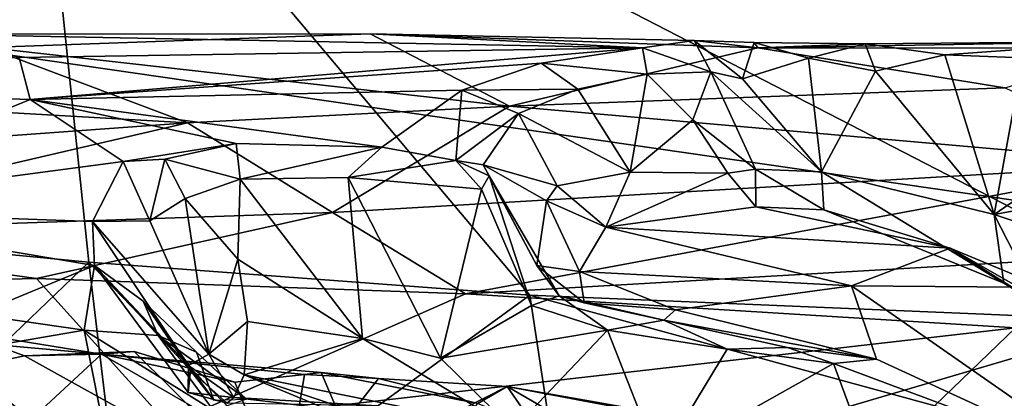
# Model space of a CAD drawing. Units: metres. Extents: x 21.7 to 38.7, y 0.1 to 2.6.
# Drawn here: x 29.1 to 29.6, y 1.2 to 1.4 of the extents above; entities that cross this region are included whole.
import ezdxf

# ---------------------------------------------------------------- set-up
doc = ezdxf.new("R2010")
doc.units = ezdxf.units.M

msp = doc.modelspace()

# ---------------------------------------------------------------- linework, layer by layer
at = {"layer": '1'}
for points in [[(28.39787, 1.46263, -0.25627), (29.30242, 1.67991, -0.25459), (29.77827, 1.26281, -0.24896)], [(29.30242, 1.67991, -0.25459), (29.74916, 1.45438, -0.25161), (29.77827, 1.26281, -0.24896)], [(28.40905, 1.57742, 4.36116), (28.88225, 1.2853, 4.34717), (29.13776, 1.5253, 4.36267)], [(29.13776, 1.5253, 4.36267), (28.88225, 1.2853, 4.34717), (29.16556, 1.25808, 4.34865)], [(29.16556, 1.25808, 4.34865), (29.37604, 1.24231, 4.35103), (29.13776, 1.5253, 4.36267)], [(29.13776, 1.5253, 4.36267), (29.37604, 1.24231, 4.35103), (29.71411, 1.2283, 4.35683)], [(29.13776, 1.5253, 4.36267), (29.71411, 1.2283, 4.35683), (29.91663, 1.50157, 4.36534)], [(28.76389, 0.96429, -0.24546), (28.39787, 1.46263, -0.25627), (29.77827, 1.26281, -0.24896)], [(29.0891, 1.36687, 1.08861), (29.1171, 1.36045, 0.92393), (29.29977, 1.36706, 0.96927)], [(29.0891, 1.36687, 1.08861), (29.29977, 1.36706, 0.96927), (29.42969, 1.36039, 1.15334)], [(29.1171, 1.36045, 0.92393), (29.36637, 1.33248, 0.76989), (29.29977, 1.36706, 0.96927)], [(29.42969, 1.36039, 1.15334), (29.29977, 1.36706, 0.96927), (29.45432, 1.36387, 1.08807)], [(29.45432, 1.36387, 1.08807), (29.29977, 1.36706, 0.96927), (29.48483, 1.36029, 0.9614)], [(29.29977, 1.36706, 0.96927), (29.36637, 1.33248, 0.76989), (29.48483, 1.36029, 0.9614)], [(29.13233, 1.3557, 1.22831), (29.0891, 1.36687, 1.08861), (29.42969, 1.36039, 1.15334)], [(29.42969, 1.36039, 1.15334), (29.45432, 1.36387, 1.08807), (29.46237, 1.34884, 1.13049)], [(29.45432, 1.36387, 1.08807), (29.48483, 1.36029, 0.9614), (29.48297, 1.36283, 1.07896)], [(29.46237, 1.34884, 1.13049), (29.45432, 1.36387, 1.08807), (29.4775, 1.3455, 1.11233)], [(29.4775, 1.3455, 1.11233), (29.45432, 1.36387, 1.08807), (29.48297, 1.36283, 1.07896)], [(29.4775, 1.3455, 1.11233), (29.48297, 1.36283, 1.07896), (29.50888, 1.35545, 1.09637)], [(29.48297, 1.36283, 1.07896), (29.48483, 1.36029, 0.9614), (29.53599, 1.3622, 1.06478)], [(29.50888, 1.35545, 1.09637), (29.48297, 1.36283, 1.07896), (29.53599, 1.3622, 1.06478)], [(29.53599, 1.3622, 1.06478), (29.48483, 1.36029, 0.9614), (29.66262, 1.36336, 1.0664)], [(29.48483, 1.36029, 0.9614), (29.66673, 1.36015, 0.9789), (29.66262, 1.36336, 1.0664)], [(29.57404, 1.35694, 1.08367), (29.53599, 1.3622, 1.06478), (29.66262, 1.36336, 1.0664)], [(29.57404, 1.35694, 1.08367), (29.66262, 1.36336, 1.0664), (29.6112, 1.35563, 1.08861)], [(29.1171, 1.36045, 0.92393), (28.88423, 1.34328, 0.87279), (29.21262, 1.32451, 0.73902)], [(29.1171, 1.36045, 0.92393), (29.21262, 1.32451, 0.73902), (29.36637, 1.33248, 0.76989)], [(29.13233, 1.3557, 1.22831), (29.42969, 1.36039, 1.15334), (29.13756, 1.33572, 1.32289)], [(29.13756, 1.33572, 1.32289), (29.42969, 1.36039, 1.15334), (29.38146, 1.35306, 1.21071)], [(29.48483, 1.36029, 0.9614), (29.36637, 1.33248, 0.76989), (29.60261, 1.34119, 0.83732)], [(29.38146, 1.35306, 1.21071), (29.42969, 1.36039, 1.15334), (29.43197, 1.34774, 1.20921)], [(29.43197, 1.34774, 1.20921), (29.42969, 1.36039, 1.15334), (29.46237, 1.34884, 1.13049)], [(29.66673, 1.36015, 0.9789), (29.48483, 1.36029, 0.9614), (29.60261, 1.34119, 0.83732)], [(29.54096, 1.34918, 1.09112), (29.50888, 1.35545, 1.09637), (29.53599, 1.3622, 1.06478)], [(29.54096, 1.34918, 1.09112), (29.53599, 1.3622, 1.06478), (29.57404, 1.35694, 1.08367)], [(29.13756, 1.33572, 1.32289), (28.78777, 1.3472, 1.22853), (29.13233, 1.3557, 1.22831)], [(29.34356, 1.34019, 1.28667), (29.13756, 1.33572, 1.32289), (29.38146, 1.35306, 1.21071)], [(29.34356, 1.34019, 1.28667), (29.38146, 1.35306, 1.21071), (29.39883, 1.3407, 1.22783)], [(29.39883, 1.3407, 1.22783), (29.38146, 1.35306, 1.21071), (29.43197, 1.34774, 1.20921)], [(29.51511, 1.30126, 1.12059), (29.4775, 1.3455, 1.11233), (29.50888, 1.35545, 1.09637)], [(29.51511, 1.30126, 1.12059), (29.50888, 1.35545, 1.09637), (29.54096, 1.34918, 1.09112)], [(29.59755, 1.28091, 1.1127), (29.54096, 1.34918, 1.09112), (29.57404, 1.35694, 1.08367)], [(29.59755, 1.28091, 1.1127), (29.57404, 1.35694, 1.08367), (29.6112, 1.35563, 1.08861)], [(29.59755, 1.28091, 1.1127), (29.6112, 1.35563, 1.08861), (29.67158, 1.33167, 1.10175)], [(29.43197, 1.34774, 1.20921), (29.46237, 1.34884, 1.13049), (29.45378, 1.32606, 1.20171)], [(29.46237, 1.34884, 1.13049), (29.4836, 1.30246, 1.16124), (29.45378, 1.32606, 1.20171)], [(29.46237, 1.34884, 1.13049), (29.4775, 1.3455, 1.11233), (29.51511, 1.30126, 1.12059)], [(29.4836, 1.30246, 1.16124), (29.46237, 1.34884, 1.13049), (29.51511, 1.30126, 1.12059)], [(29.59755, 1.28091, 1.1127), (29.51511, 1.30126, 1.12059), (29.54096, 1.34918, 1.09112)], [(29.00927, 1.28328, 1.52634), (28.78777, 1.3472, 1.22853), (29.13756, 1.33572, 1.32289)], [(29.42394, 1.30105, 1.2433), (29.39883, 1.3407, 1.22783), (29.43197, 1.34774, 1.20921)], [(29.42394, 1.30105, 1.2433), (29.43197, 1.34774, 1.20921), (29.45378, 1.32606, 1.20171)], [(29.0526, 1.3129, 0.72821), (29.21262, 1.32451, 0.73902), (28.88423, 1.34328, 0.87279)], [(29.30533, 1.31294, 1.4026), (29.13756, 1.33572, 1.32289), (29.34356, 1.34019, 1.28667)], [(29.30533, 1.31294, 1.4026), (29.34356, 1.34019, 1.28667), (29.34073, 1.30654, 1.41077)], [(29.34073, 1.30654, 1.41077), (29.34356, 1.34019, 1.28667), (29.37065, 1.32904, 1.27787)], [(29.34356, 1.34019, 1.28667), (29.39883, 1.3407, 1.22783), (29.37065, 1.32904, 1.27787)], [(29.36637, 1.33248, 0.76989), (29.6787, 1.30503, 0.70403), (29.60261, 1.34119, 0.83732)], [(29.37065, 1.32904, 1.27787), (29.39883, 1.3407, 1.22783), (29.42394, 1.30105, 1.2433)], [(29.00927, 1.28328, 1.52634), (29.13756, 1.33572, 1.32289), (29.18202, 1.30606, 1.43249)], [(29.18202, 1.30606, 1.43249), (29.13756, 1.33572, 1.32289), (29.23593, 1.31477, 1.39731)], [(29.23593, 1.31477, 1.39731), (29.13756, 1.33572, 1.32289), (29.30533, 1.31294, 1.4026)], [(29.36637, 1.33248, 0.76989), (29.21262, 1.32451, 0.73902), (29.28182, 1.28186, 0.62012)], [(29.28182, 1.28186, 0.62012), (29.6787, 1.30503, 0.70403), (29.36637, 1.33248, 0.76989)], [(29.67653, 1.29548, 1.12137), (29.59755, 1.28091, 1.1127), (29.67158, 1.33167, 1.10175)], [(29.34073, 1.30654, 1.41077), (29.37065, 1.32904, 1.27787), (29.35366, 1.30462, 1.38988)], [(29.35366, 1.30462, 1.38988), (29.37065, 1.32904, 1.27787), (29.38908, 1.29455, 1.28864)], [(29.38908, 1.29455, 1.28864), (29.37065, 1.32904, 1.27787), (29.42394, 1.30105, 1.2433)], [(29.42394, 1.30105, 1.2433), (29.45378, 1.32606, 1.20171), (29.47041, 1.30055, 1.20603)], [(29.47041, 1.30055, 1.20603), (29.45378, 1.32606, 1.20171), (29.4836, 1.30246, 1.16124)], [(29.0526, 1.3129, 0.72821), (28.98593, 1.27178, 0.61311), (29.21262, 1.32451, 0.73902)], [(29.21262, 1.32451, 0.73902), (28.98593, 1.27178, 0.61311), (29.28182, 1.28186, 0.62012)], [(29.18202, 1.30606, 1.43249), (29.23593, 1.31477, 1.39731), (29.20183, 1.30725, 1.42148)], [(29.23783, 1.29775, 1.41291), (29.20183, 1.30725, 1.42148), (29.23593, 1.31477, 1.39731)], [(29.23783, 1.29775, 1.41291), (29.23593, 1.31477, 1.39731), (29.30533, 1.31294, 1.4026)], [(29.23783, 1.29775, 1.41291), (29.30533, 1.31294, 1.4026), (29.28938, 1.29856, 1.41403)], [(29.28938, 1.29856, 1.41403), (29.30533, 1.31294, 1.4026), (29.34073, 1.30654, 1.41077)], [(29.00927, 1.28328, 1.52634), (29.18202, 1.30606, 1.43249), (29.1673, 1.27759, 1.52127)], [(29.1673, 1.27759, 1.52127), (29.18202, 1.30606, 1.43249), (29.19464, 1.27785, 1.48219)], [(29.19464, 1.27785, 1.48219), (29.18202, 1.30606, 1.43249), (29.20183, 1.30725, 1.42148)], [(29.19464, 1.27785, 1.48219), (29.20183, 1.30725, 1.42148), (29.21157, 1.28847, 1.43736)], [(29.21157, 1.28847, 1.43736), (29.20183, 1.30725, 1.42148), (29.23783, 1.29775, 1.41291)], [(29.35298, 1.29294, 1.42556), (29.28938, 1.29856, 1.41403), (29.34073, 1.30654, 1.41077)], [(29.34073, 1.30654, 1.41077), (29.35366, 1.30462, 1.38988), (29.35653, 1.29935, 1.40801)], [(29.35298, 1.29294, 1.42556), (29.34073, 1.30654, 1.41077), (29.35653, 1.29935, 1.40801)], [(29.6787, 1.30503, 0.70403), (29.28182, 1.28186, 0.62012), (29.3453, 1.24306, 0.54225)], [(29.6787, 1.30503, 0.70403), (29.3453, 1.24306, 0.54225), (29.69483, 1.26324, 0.6049)], [(29.35366, 1.30462, 1.38988), (29.37928, 1.2566, 1.38805), (29.35653, 1.29935, 1.40801)], [(29.35366, 1.30462, 1.38988), (29.38908, 1.29455, 1.28864), (29.38393, 1.28734, 1.32785)], [(29.37928, 1.2566, 1.38805), (29.35366, 1.30462, 1.38988), (29.38393, 1.28734, 1.32785)], [(29.47041, 1.30055, 1.20603), (29.4836, 1.30246, 1.16124), (29.48387, 1.28446, 1.22987)], [(29.4836, 1.30246, 1.16124), (29.51511, 1.30126, 1.12059), (29.51627, 1.28304, 1.16159)], [(29.48387, 1.28446, 1.22987), (29.4836, 1.30246, 1.16124), (29.51627, 1.28304, 1.16159)], [(29.51627, 1.28304, 1.16159), (29.51511, 1.30126, 1.12059), (29.60211, 1.24812, 1.16181)], [(29.60211, 1.24812, 1.16181), (29.51511, 1.30126, 1.12059), (29.59755, 1.28091, 1.1127)], [(29.23663, 1.25959, 1.43079), (29.21157, 1.28847, 1.43736), (29.23783, 1.29775, 1.41291)], [(29.23663, 1.25959, 1.43079), (29.23783, 1.29775, 1.41291), (29.29621, 1.22176, 1.44075)], [(29.29621, 1.22176, 1.44075), (29.23783, 1.29775, 1.41291), (29.28938, 1.29856, 1.41403)], [(29.29621, 1.22176, 1.44075), (29.28938, 1.29856, 1.41403), (29.33341, 1.21238, 1.44863)], [(29.33341, 1.21238, 1.44863), (29.28938, 1.29856, 1.41403), (29.35298, 1.29294, 1.42556)], [(29.35298, 1.29294, 1.42556), (29.35653, 1.29935, 1.40801), (29.37675, 1.23751, 1.44758)], [(29.37675, 1.23751, 1.44758), (29.35653, 1.29935, 1.40801), (29.38995, 1.24213, 1.43396)], [(29.38995, 1.24213, 1.43396), (29.35653, 1.29935, 1.40801), (29.37928, 1.2566, 1.38805)], [(29.38908, 1.29455, 1.28864), (29.42394, 1.30105, 1.2433), (29.41232, 1.27475, 1.30462)], [(29.41232, 1.27475, 1.30462), (29.42394, 1.30105, 1.2433), (29.47041, 1.30055, 1.20603)], [(29.41232, 1.27475, 1.30462), (29.47041, 1.30055, 1.20603), (29.48387, 1.28446, 1.22987)], [(29.33341, 1.21238, 1.44863), (29.35298, 1.29294, 1.42556), (29.37675, 1.23751, 1.44758)], [(29.38393, 1.28734, 1.32785), (29.38908, 1.29455, 1.28864), (29.41232, 1.27475, 1.30462)], [(29.64622, 1.26455, 1.13869), (29.59755, 1.28091, 1.1127), (29.67653, 1.29548, 1.12137)], [(29.22291, 1.21422, 1.48401), (29.19464, 1.27785, 1.48219), (29.21157, 1.28847, 1.43736)], [(29.22291, 1.21422, 1.48401), (29.21157, 1.28847, 1.43736), (29.23663, 1.25959, 1.43079)], [(29.37928, 1.2566, 1.38805), (29.38393, 1.28734, 1.32785), (29.39974, 1.25361, 1.36227)], [(29.39974, 1.25361, 1.36227), (29.38393, 1.28734, 1.32785), (29.41232, 1.27475, 1.30462)], [(28.88225, 1.2853, 4.34717), (29.08201, 1.17802, 4.30039), (29.16556, 1.25808, 4.34865)], [(29.11169, 1.23317, 1.66969), (29.00927, 1.28328, 1.52634), (29.16836, 1.25657, 1.586)], [(29.00927, 1.28328, 1.52634), (29.1673, 1.27759, 1.52127), (29.16836, 1.25657, 1.586)], [(29.41232, 1.27475, 1.30462), (29.48387, 1.28446, 1.22987), (29.57647, 1.2648, 1.31575)], [(29.57647, 1.2648, 1.31575), (29.48387, 1.28446, 1.22987), (29.51627, 1.28304, 1.16159)], [(29.57647, 1.2648, 1.31575), (29.51627, 1.28304, 1.16159), (29.60211, 1.24812, 1.16181)], [(28.98593, 1.27178, 0.61311), (29.14065, 1.2503, 0.56085), (29.28182, 1.28186, 0.62012)], [(29.14065, 1.2503, 0.56085), (29.3453, 1.24306, 0.54225), (29.28182, 1.28186, 0.62012)], [(29.1673, 1.27759, 1.52127), (29.19464, 1.27785, 1.48219), (29.22291, 1.21422, 1.48401)], [(29.60211, 1.24812, 1.16181), (29.59755, 1.28091, 1.1127), (29.61974, 1.23741, 1.18119)], [(29.61974, 1.23741, 1.18119), (29.59755, 1.28091, 1.1127), (29.64622, 1.26455, 1.13869)], [(29.21319, 1.20887, 1.5387), (29.1673, 1.27759, 1.52127), (29.22291, 1.21422, 1.48401)], [(29.16836, 1.25657, 1.586), (29.1673, 1.27759, 1.52127), (29.21319, 1.20887, 1.5387)], [(29.52943, 1.24677, 1.41364), (29.39974, 1.25361, 1.36227), (29.41232, 1.27475, 1.30462)], [(29.52943, 1.24677, 1.41364), (29.41232, 1.27475, 1.30462), (29.57647, 1.2648, 1.31575)], [(28.98593, 1.27178, 0.61311), (28.67066, 1.23939, 0.51416), (29.14065, 1.2503, 0.56085)], [(29.52943, 1.24677, 1.41364), (29.57647, 1.2648, 1.31575), (29.60912, 1.24618, 1.38029)], [(29.57647, 1.2648, 1.31575), (29.60211, 1.24812, 1.16181), (29.61974, 1.23741, 1.18119)], [(29.60912, 1.24618, 1.38029), (29.57647, 1.2648, 1.31575), (29.62287, 1.24555, 1.33888)], [(29.57647, 1.2648, 1.31575), (29.61974, 1.23741, 1.18119), (29.64163, 1.2238, 1.24684)], [(29.62287, 1.24555, 1.33888), (29.57647, 1.2648, 1.31575), (29.64163, 1.2238, 1.24684)], [(29.26147, 0.96661, -0.2463), (28.76389, 0.96429, -0.24546), (29.77827, 1.26281, -0.24896)], [(29.22291, 1.21422, 1.48401), (29.23663, 1.25959, 1.43079), (29.24122, 1.22976, 1.44913)], [(29.24122, 1.22976, 1.44913), (29.23663, 1.25959, 1.43079), (29.29621, 1.22176, 1.44075)], [(29.26147, 0.96661, -0.2463), (29.77827, 1.26281, -0.24896), (29.9401, 0.94124, -0.24501)], [(29.69483, 1.26324, 0.6049), (29.3453, 1.24306, 0.54225), (29.60771, 1.22684, 0.53444)], [(29.16556, 1.25808, 4.34865), (29.08201, 1.17802, 4.30039), (29.17495, 1.17943, 4.3073)], [(29.1633, 1.22565, 1.68102), (29.11169, 1.23317, 1.66969), (29.16836, 1.25657, 1.586)], [(29.1633, 1.22565, 1.68102), (29.16836, 1.25657, 1.586), (29.19864, 1.22319, 1.68432)], [(29.16556, 1.25808, 4.34865), (29.17495, 1.17943, 4.3073), (29.2611, 1.15873, 4.29906)], [(29.16556, 1.25808, 4.34865), (29.2611, 1.15873, 4.29906), (29.37604, 1.24231, 4.35103)], [(29.19864, 1.22319, 1.68432), (29.16836, 1.25657, 1.586), (29.19148, 1.23953, 1.62001)], [(29.19148, 1.23953, 1.62001), (29.16836, 1.25657, 1.586), (29.21417, 1.20652, 1.60726)], [(29.16836, 1.25657, 1.586), (29.21319, 1.20887, 1.5387), (29.21305, 1.19588, 1.57361)], [(29.21417, 1.20652, 1.60726), (29.16836, 1.25657, 1.586), (29.21305, 1.19588, 1.57361)], [(29.37928, 1.2566, 1.38805), (29.39974, 1.25361, 1.36227), (29.4019, 1.23866, 1.39889)], [(29.38995, 1.24213, 1.43396), (29.37928, 1.2566, 1.38805), (29.4019, 1.23866, 1.39889)], [(28.67066, 1.23939, 0.51416), (29.2036, 1.18057, 0.4367), (29.14065, 1.2503, 0.56085)], [(29.14065, 1.2503, 0.56085), (29.2036, 1.18057, 0.4367), (29.3453, 1.24306, 0.54225)], [(29.4019, 1.23866, 1.39889), (29.39974, 1.25361, 1.36227), (29.44544, 1.23535, 1.41448)], [(29.44544, 1.23535, 1.41448), (29.39974, 1.25361, 1.36227), (29.52943, 1.24677, 1.41364)], [(29.44544, 1.23535, 1.41448), (29.52943, 1.24677, 1.41364), (29.54134, 1.21187, 1.50738)], [(29.54134, 1.21187, 1.50738), (29.52943, 1.24677, 1.41364), (29.65427, 1.15983, 1.66342)], [(29.65427, 1.15983, 1.66342), (29.52943, 1.24677, 1.41364), (29.60912, 1.24618, 1.38029)], [(29.3453, 1.24306, 0.54225), (29.2036, 1.18057, 0.4367), (29.60771, 1.22684, 0.53444)], [(29.2611, 1.15873, 4.29906), (29.39201, 1.13668, 4.29244), (29.37604, 1.24231, 4.35103)], [(29.37604, 1.24231, 4.35103), (29.93903, 1.0886, 4.29762), (29.71411, 1.2283, 4.35683)], [(29.37604, 1.24231, 4.35103), (29.39201, 1.13668, 4.29244), (29.93903, 1.0886, 4.29762)], [(29.38995, 1.24213, 1.43396), (29.41308, 1.22567, 1.46056), (29.37675, 1.23751, 1.44758)], [(29.41308, 1.22567, 1.46056), (29.38995, 1.24213, 1.43396), (29.44, 1.2305, 1.45972)], [(29.44, 1.2305, 1.45972), (29.38995, 1.24213, 1.43396), (29.4019, 1.23866, 1.39889)], [(28.67066, 1.23939, 0.51416), (28.69675, 1.13193, 0.30273), (29.2036, 1.18057, 0.4367)], [(29.19864, 1.22319, 1.68432), (29.19148, 1.23953, 1.62001), (29.21695, 1.2152, 1.67508)], [(29.19148, 1.23953, 1.62001), (29.21417, 1.20652, 1.60726), (29.22523, 1.19228, 1.63485)], [(29.21695, 1.2152, 1.67508), (29.19148, 1.23953, 1.62001), (29.22523, 1.19228, 1.63485)], [(29.33341, 1.21238, 1.44863), (29.37675, 1.23751, 1.44758), (29.41308, 1.22567, 1.46056)], [(29.44, 1.2305, 1.45972), (29.4019, 1.23866, 1.39889), (29.44544, 1.23535, 1.41448)], [(29.09861, 1.21454, 1.69206), (29.11169, 1.23317, 1.66969), (29.1633, 1.22565, 1.68102)], [(29.44, 1.2305, 1.45972), (29.44544, 1.23535, 1.41448), (29.54134, 1.21187, 1.50738)], [(29.2036, 1.18057, 0.4367), (29.43267, 1.05828, 0.2936), (29.60771, 1.22684, 0.53444)], [(29.23975, 1.20438, 1.47794), (29.22291, 1.21422, 1.48401), (29.24122, 1.22976, 1.44913)], [(29.29621, 1.22176, 1.44075), (29.23975, 1.20438, 1.47794), (29.24122, 1.22976, 1.44913)], [(29.41308, 1.22567, 1.46056), (29.44, 1.2305, 1.45972), (29.47011, 1.21656, 1.49817)], [(29.60771, 1.22684, 0.53444), (29.43267, 1.05828, 0.2936), (29.69418, 1.17713, 0.45732)], [(29.44, 1.2305, 1.45972), (29.54134, 1.21187, 1.50738), (29.49897, 1.21748, 1.50898)], [(29.47011, 1.21656, 1.49817), (29.44, 1.2305, 1.45972), (29.49897, 1.21748, 1.50898)], [(29.0649, 1.19847, 4.01218), (29.10184, 1.2255, 3.97983), (29.13484, 1.21339, 3.99077)], [(29.10184, 1.2255, 3.97983), (29.06741, 1.22362, 3.97161), (29.17166, 1.21429, 3.97363)], [(29.06741, 1.22362, 3.97161), (29.12086, 1.16736, 3.87424), (29.17166, 1.21429, 3.97363)], [(29.09861, 1.21454, 1.69206), (29.1633, 1.22565, 1.68102), (29.1782, 1.1511, 1.71023)], [(29.13484, 1.21339, 3.99077), (29.10184, 1.2255, 3.97983), (29.17166, 1.21429, 3.97363)], [(29.1782, 1.1511, 1.71023), (29.1633, 1.22565, 1.68102), (29.22512, 1.18742, 1.70507)], [(29.22512, 1.18742, 1.70507), (29.1633, 1.22565, 1.68102), (29.19864, 1.22319, 1.68432)], [(29.19864, 1.22319, 1.68432), (29.21695, 1.2152, 1.67508), (29.24085, 1.19273, 1.69677)], [(29.22512, 1.18742, 1.70507), (29.19864, 1.22319, 1.68432), (29.24085, 1.19273, 1.69677)], [(29.36811, 1.17824, 1.48034), (29.23975, 1.20438, 1.47794), (29.29621, 1.22176, 1.44075)], [(29.36811, 1.17824, 1.48034), (29.29621, 1.22176, 1.44075), (29.33341, 1.21238, 1.44863)], [(29.36811, 1.17824, 1.48034), (29.33341, 1.21238, 1.44863), (29.41308, 1.22567, 1.46056)], [(29.43773, 1.16302, 1.51808), (29.36811, 1.17824, 1.48034), (29.41308, 1.22567, 1.46056)], [(29.43773, 1.16302, 1.51808), (29.41308, 1.22567, 1.46056), (29.47011, 1.21656, 1.49817)], [(29.47011, 1.21656, 1.49817), (29.49897, 1.21748, 1.50898), (29.52084, 1.20972, 1.53463)], [(29.52084, 1.20972, 1.53463), (29.49897, 1.21748, 1.50898), (29.54134, 1.21187, 1.50738)], [(29.0649, 1.19847, 4.01218), (29.13484, 1.21339, 3.99077), (29.25871, 1.14475, 4.04562)], [(29.11522, 1.14076, 1.72519), (29.09861, 1.21454, 1.69206), (29.1782, 1.1511, 1.71023)], [(29.17166, 1.21429, 3.97363), (29.12086, 1.16736, 3.87424), (29.30576, 1.13692, 3.85388)], [(29.25871, 1.14475, 4.04562), (29.13484, 1.21339, 3.99077), (29.18715, 1.21557, 3.98967)], [(29.13484, 1.21339, 3.99077), (29.17166, 1.21429, 3.97363), (29.18715, 1.21557, 3.98967)], [(29.23521, 1.20085, 3.99487), (29.18715, 1.21557, 3.98967), (29.17166, 1.21429, 3.97363)], [(29.17166, 1.21429, 3.97363), (29.30576, 1.13692, 3.85388), (29.27645, 1.20548, 3.97149)], [(29.23521, 1.20085, 3.99487), (29.17166, 1.21429, 3.97363), (29.26851, 1.20455, 3.99238)], [(29.17166, 1.21429, 3.97363), (29.27645, 1.20548, 3.97149), (29.26851, 1.20455, 3.99238)], [(29.25871, 1.14475, 4.04562), (29.18715, 1.21557, 3.98967), (29.23521, 1.20085, 3.99487)], [(29.21319, 1.20887, 1.5387), (29.22291, 1.21422, 1.48401), (29.23485, 1.19364, 1.53793)], [(29.21695, 1.2152, 1.67508), (29.22523, 1.19228, 1.63485), (29.24085, 1.19273, 1.69677)], [(29.22291, 1.21422, 1.48401), (29.23975, 1.20438, 1.47794), (29.23485, 1.19364, 1.53793)], [(29.52084, 1.20972, 1.53463), (29.43773, 1.16302, 1.51808), (29.47011, 1.21656, 1.49817)], [(29.21305, 1.19588, 1.57361), (29.21319, 1.20887, 1.5387), (29.23485, 1.19364, 1.53793)], [(29.43773, 1.16302, 1.51808), (29.52084, 1.20972, 1.53463), (29.55779, 1.10998, 1.63988)], [(29.52084, 1.20972, 1.53463), (29.54134, 1.21187, 1.50738), (29.65427, 1.15983, 1.66342)], [(29.65427, 1.15983, 1.66342), (29.55779, 1.10998, 1.63988), (29.52084, 1.20972, 1.53463)], [(29.21417, 1.20652, 1.60726), (29.21305, 1.19588, 1.57361), (29.23153, 1.19082, 1.58637)], [(29.22523, 1.19228, 1.63485), (29.21417, 1.20652, 1.60726), (29.23153, 1.19082, 1.58637)], [(29.23485, 1.19364, 1.53793), (29.23975, 1.20438, 1.47794), (29.27809, 1.18841, 1.50449)], [(29.25871, 1.14475, 4.04562), (29.23521, 1.20085, 3.99487), (29.26851, 1.20455, 3.99238)], [(29.23975, 1.20438, 1.47794), (29.36811, 1.17824, 1.48034), (29.30835, 1.18145, 1.49744)], [(29.27809, 1.18841, 1.50449), (29.23975, 1.20438, 1.47794), (29.30835, 1.18145, 1.49744)], [(29.25871, 1.14475, 4.04562), (29.26851, 1.20455, 3.99238), (29.30387, 1.20263, 3.98569)], [(29.36525, 1.19877, 3.98709), (29.25871, 1.14475, 4.04562), (29.30387, 1.20263, 3.98569)], [(29.26851, 1.20455, 3.99238), (29.27645, 1.20548, 3.97149), (29.30387, 1.20263, 3.98569)], [(29.27645, 1.20548, 3.97149), (29.30576, 1.13692, 3.85388), (29.35119, 1.1907, 3.9576)], [(29.30387, 1.20263, 3.98569), (29.27645, 1.20548, 3.97149), (29.35119, 1.1907, 3.9576)], [(29.30387, 1.20263, 3.98569), (29.35119, 1.1907, 3.9576), (29.36525, 1.19877, 3.98709)], [(29.25871, 1.14475, 4.04562), (29.07336, 1.14202, 4.08212), (29.0649, 1.19847, 4.01218)], [(29.25871, 1.14475, 4.04562), (29.36525, 1.19877, 3.98709), (29.40104, 1.14718, 4.0289)], [(29.35119, 1.1907, 3.9576), (29.43987, 1.15563, 3.9091), (29.36525, 1.19877, 3.98709)], [(29.40104, 1.14718, 4.0289), (29.36525, 1.19877, 3.98709), (29.42755, 1.18785, 3.97935)], [(29.43987, 1.15563, 3.9091), (29.44271, 1.18418, 3.96368), (29.36525, 1.19877, 3.98709)], [(29.42755, 1.18785, 3.97935), (29.36525, 1.19877, 3.98709), (29.44271, 1.18418, 3.96368)], [(29.23153, 1.19082, 1.58637), (29.21305, 1.19588, 1.57361), (29.23485, 1.19364, 1.53793)], [(29.23153, 1.19082, 1.58637), (29.23485, 1.19364, 1.53793), (29.30318, 1.18966, 1.58958)], [(29.30318, 1.18966, 1.58958), (29.23485, 1.19364, 1.53793), (29.27809, 1.18841, 1.50449)]]:
    msp.add_3dface(points, dxfattribs=at)

doc.saveas('drawing.dxf')
